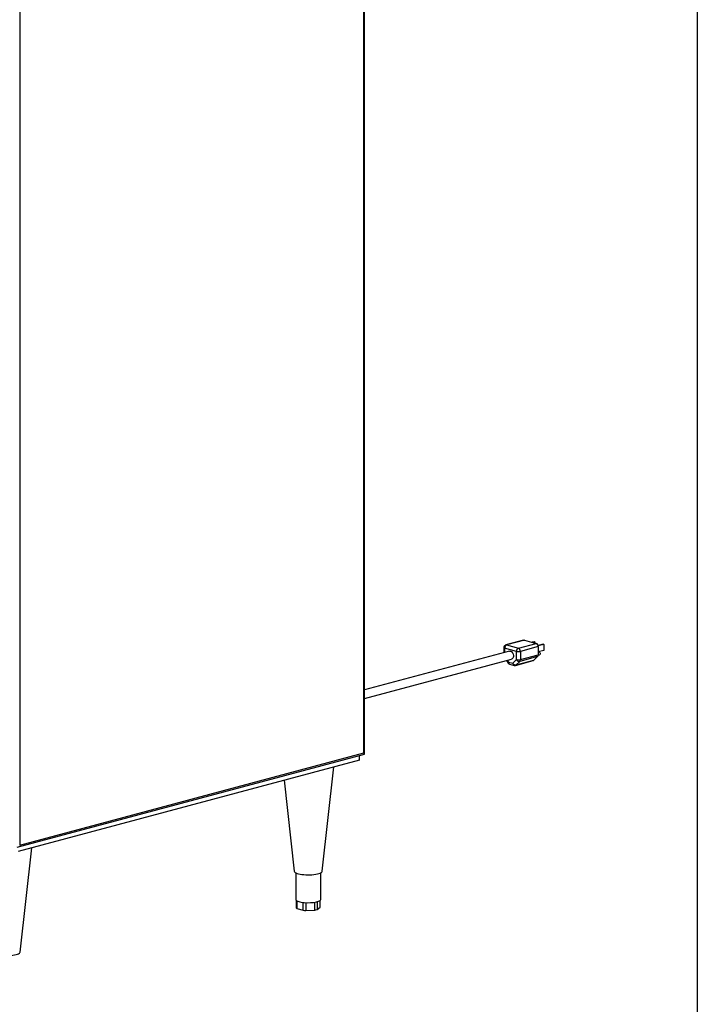
# Model space of a CAD drawing. Units: inches. Extents: x 0.3 to 10.6, y 0.4 to 8.2.
# Drawn here: x 9.6 to 10.6, y 5.6 to 7 of the extents above; entities that cross this region are included whole.
import ezdxf

# ---------------------------------------------------------------- set-up
doc = ezdxf.new("R2010")
doc.units = ezdxf.units.IN
doc.header["$MEASUREMENT"] = 0
doc.layers.add('REF00BDR', color=5, linetype='Continuous')

msp = doc.modelspace()

# ---------------------------------------------------------------- linework, layer by layer
at = {"color": 7, "linetype": 'Continuous', "lineweight": 25}
for p, q in [((10.10369442, 5.94823049), (10.10369442, 7.78441863)), ((10.10460967, 5.94669355), (10.10460967, 7.78501064)), ((9.62197792, 7.65536145), (9.62197792, 5.81917332)), ((10.29949058, 6.09559947), (10.29949058, 6.088652)), ((10.31720753, 6.09041942), (10.30063471, 6.09485946)), ((10.32724517, 6.1060327), (10.30238595, 6.09937264)), ((10.32825607, 6.106023), (10.30339684, 6.09936294)), ((10.30339684, 6.09936294), (10.31996966, 6.0949229)), ((10.31996966, 6.0949229), (10.34482888, 6.10158296)), ((10.34759098, 6.09707949), (10.32273176, 6.09041943)), ((10.32825607, 6.106023), (10.34482888, 6.10158296)), ((10.34184972, 6.10389697), (10.33902068, 6.10313904)), ((10.34302188, 6.10358294), (10.34019283, 6.10282501)), ((10.34184972, 6.10389697), (10.34302188, 6.10358294)), ((10.34302188, 6.10358294), (10.34302188, 6.10206711)), ((10.35436984, 6.10054269), (10.34735541, 6.09866345)), ((10.355542, 6.10022866), (10.34749785, 6.09807354)), ((10.34759098, 6.09707949), (10.34759098, 6.08557852)), ((10.35436984, 6.10054269), (10.355542, 6.10022866)), ((10.355542, 6.10022866), (10.355542, 6.0918536)), ((10.30740476, 6.09077233), (10.10460966, 6.03644128)), ((10.31720753, 6.07891845), (10.31720753, 6.09041942)), ((10.34668116, 6.08303054), (10.32182193, 6.07637048)), ((10.32273176, 6.09041943), (10.32273176, 6.07891846)), ((10.32273176, 6.07891846), (10.34759098, 6.08557852)), ((10.34668116, 6.08303054), (10.34147451, 6.07801233)), ((10.34755261, 6.08496356), (10.34927136, 6.08542403)), ((10.355542, 6.0918536), (10.34759098, 6.08972344)), ((10.34812041, 6.08972004), (10.34759104, 6.08957821)), ((10.10460971, 6.02430928), (10.31043743, 6.0794528)), ((10.30310895, 6.0774894), (10.30535349, 6.07412339)), ((10.30584131, 6.07555053), (10.31200088, 6.07390031)), ((10.30759255, 6.07251736), (10.31375212, 6.07086714)), ((10.31200088, 6.07390031), (10.31720753, 6.07891845)), ((10.3157739, 6.07086714), (10.34063312, 6.0775272)), ((10.31661528, 6.07135227), (10.34147451, 6.07801233)), ((10.32182193, 6.07637048), (10.31661528, 6.07135227)), ((9.61852048, 5.81619583), (10.10434978, 5.94635487)), ((9.62197792, 5.81917332), (10.10369442, 5.94823049)), ((10.09761769, 5.9382848), (10.09761769, 5.94455125)), ((10.09761769, 5.9382848), (9.61976819, 5.81026364)), ((10.04532497, 5.78262411), (10.06137182, 5.92857414)), ((9.99226804, 5.91006053), (10.00627941, 5.78262411)), ((9.62271818, 5.66940308), (9.63876502, 5.81535311)), ((10.00822405, 5.78049733), (10.00822405, 5.74326189)), ((10.04338028, 5.7432619), (10.04338028, 5.78049733)), ((10.00906483, 5.74182284), (10.00906483, 5.73130852)), ((10.04253954, 5.73263454), (10.04253954, 5.74182287)), ((10.01001923, 5.7306231), (10.01857797, 5.72797756)), ((10.02226957, 5.7276354), (10.03510066, 5.72829841)), ((10.03805247, 5.72898384), (10.04232483, 5.73229239))]:
    msp.add_line(p, q, dxfattribs=at)
at = {"color": 8, "linetype": 'Continuous', "lineweight": 25}
for p, q in [((10.30063471, 6.09485946), (10.30063471, 6.08895856)), ((10.30433024, 6.07781661), (10.30584131, 6.07555053)), ((10.01001923, 5.74118857), (10.01001923, 5.7306231)), ((10.01857797, 5.72797756), (10.01857797, 5.73896864)), ((10.02226957, 5.73864866), (10.02226957, 5.7276354)), ((10.03510066, 5.72829841), (10.03510066, 5.73926539)), ((10.03805247, 5.73988456), (10.03805247, 5.72898384)), ((10.04232483, 5.73229239), (10.04232483, 5.74165466))]:
    msp.add_line(p, q, dxfattribs=at)
at = {"color": 8, "linetype": 'Continuous', "lineweight": 25, "flags": 128}
msp.add_lwpolyline([(10.30339684, 6.09936294), (10.30285797, 6.09943496), (10.30238595, 6.09937264)], dxfattribs=at)
at = {"color": 7, "linetype": 'Continuous', "lineweight": 25, "flags": 128}
for points in [[(10.32724517, 6.1060327), (10.3277172, 6.10609502), (10.32825607, 6.106023)], [(10.30740476, 6.09077233), (10.30807813, 6.09086549), (10.30920383, 6.09066882), (10.31030858, 6.09006007), (10.31131039, 6.08908438), (10.31213503, 6.08781413), (10.31272129, 6.08634351), (10.31302572, 6.08478158), (10.31302572, 6.0832442), (10.31272129, 6.0818454), (10.31213503, 6.08068891), (10.31131039, 6.07986051), (10.31043743, 6.0794528)], [(10.34812041, 6.08972004), (10.34869589, 6.08971444), (10.3492976, 6.08939017), (10.34980774, 6.08878911), (10.35014857, 6.08800272), (10.3502683, 6.08715073), (10.35014857, 6.08636297), (10.34980774, 6.08575921), (10.3492976, 6.08543142), (10.34927136, 6.08542403)], [(10.00627941, 5.78262411), (10.00628728, 5.78256406), (10.00662437, 5.78178722), (10.00738986, 5.78103252), (10.00856662, 5.78031681), (10.01012842, 5.77965609), (10.01204034, 5.7790651), (10.01425968, 5.77855706), (10.01673684, 5.77814332), (10.01941653, 5.77783311), (10.02223885, 5.77763337), (10.0251408, 5.77754854), (10.02805748, 5.77758055), (10.0309238, 5.77772865), (10.03367572, 5.77798956), (10.03625175, 5.77835743), (10.03859436, 5.77882406), (10.04065118, 5.77937902), (10.04237631, 5.78000991), (10.04373125, 5.78070263), (10.04468565, 5.78144172), (10.04521822, 5.78221067), (10.04532497, 5.78262411)], [(10.00822405, 5.74326189), (10.00825526, 5.74298124), (10.00854212, 5.74237004)], [(10.00854212, 5.74237004), (10.00912432, 5.74177409), (10.00999182, 5.74120361), (10.0111299, 5.74066834), (10.01251899, 5.74017745), (10.0141354, 5.73973933), (10.01595142, 5.73936148), (10.01793596, 5.73905038), (10.02005508, 5.73881134)], [(10.03731515, 5.73970318), (10.03895042, 5.74013624), (10.04036075, 5.74062277), (10.04152203, 5.74115444), (10.04241424, 5.74172219), (10.04302228, 5.74231628), (10.04333568, 5.74292654), (10.04338028, 5.7432619)], [(9.58367261, 5.66940308), (9.58378693, 5.66897129), (9.58432963, 5.66820285), (9.58529375, 5.66746466), (9.58665782, 5.66677322), (9.58839124, 5.66614397), (9.59045539, 5.66559096), (9.59280411, 5.66512656), (9.59538498, 5.66476111), (9.59814034, 5.66450281), (9.60100859, 5.66435741), (9.60392566, 5.66432818), (9.60682649, 5.66441573), (9.60964613, 5.66461815), (9.61232171, 5.6649309), (9.61479343, 5.66534698), (9.61700606, 5.66585711), (9.61891016, 5.6664499), (9.62046324, 5.6671121), (9.6216306, 5.66782892), (9.62238616, 5.66858434), (9.62271295, 5.6693615), (9.62271818, 5.66940308)]]:
    msp.add_lwpolyline(points, dxfattribs=at)
at = {"color": 7, "linetype": 'Continuous', "lineweight": 25}
for centre, radius, start, end in [((10.30339682, 6.09559948), 0.00390625, 104.99796107, 180), ((10.30524525, 6.09513046), 0.00461849, 113.59186677, 183.36390829), ((10.32181807, 6.09069042), 0.00461849, 113.59186677, 183.36390829), ((10.31812111, 6.09069036), 0.0046186, 356.63698815, 66.40683617), ((10.34298033, 6.09735042), 0.0046186, 356.63698815, 66.40683617), ((10.31996963, 6.10236788), 0.01226356, 256.98370553, 283.01643856), ((10.34407074, 6.08539909), 0.00352481, 317.78103193, 2.91785977), ((10.30860345, 6.07629054), 0.00390625, 213.69668533, 255.00203893), ((10.31611335, 6.07589556), 0.00457093, 205.88126085, 276.30433972), ((10.31476301, 6.07464032), 0.00390625, 255.00203893, 284.99796107), ((10.31996963, 6.09086691), 0.01226356, 256.98370553, 283.01643856), ((10.32131988, 6.08091361), 0.00457079, 205.88092331, 276.30602182), ((10.31921152, 6.07873903), 0.00352481, 317.78103193, 2.91785977), ((10.34012019, 6.079389), 0.00193117, 285.40323402, 314.53108649), ((10.02573861, 5.79628157), 0.05775059, 264.35209584, 281.56371604), ((10.01008715, 5.73172485), 0.00110384, 202.15798818, 266.47225325), ((10.02147187, 5.73911445), 0.01150674, 255.43394627, 273.97518718), ((10.03522438, 5.73446428), 0.00616711, 268.85052215, 297.29527466), ((10.042099, 5.73267256), 0.00044218, 300.711797, 355.06782592)]:
    msp.add_arc(centre, radius, start, end, dxfattribs=at)
at = {"color": 8, "linetype": 'Continuous', "lineweight": 25}
for centre, radius, start, end in [((10.30068021, 6.09618428), 0.0013256, 206.17855707, 268.03320806), ((10.30666865, 6.07447079), 0.00136027, 127.46089683, 194.79693682), ((10.30874942, 6.07520742), 0.00292828, 173.27120496, 246.72974041), ((10.31490899, 6.07355721), 0.00292828, 173.27120496, 246.72974041), ((10.31526096, 6.07272894), 0.00193117, 285.40323402, 314.53108649)]:
    msp.add_arc(centre, radius, start, end, dxfattribs=at)
at = {"color": 7, "linetype": 'Continuous', "lineweight": 25}
msp.add_ellipse((10.10148469, 5.94882249), major_axis=(0.00305934, -0.0023476), ratio=0.2714444218, start_param=6.0778273238, end_param=7.2739414539, dxfattribs=at)
at = {"layer": 'REF00BDR'}
msp.add_line((10.57027082, 8.22781692), (10.57027082, 0.3510696), dxfattribs=at)

doc.saveas('drawing.dxf')
